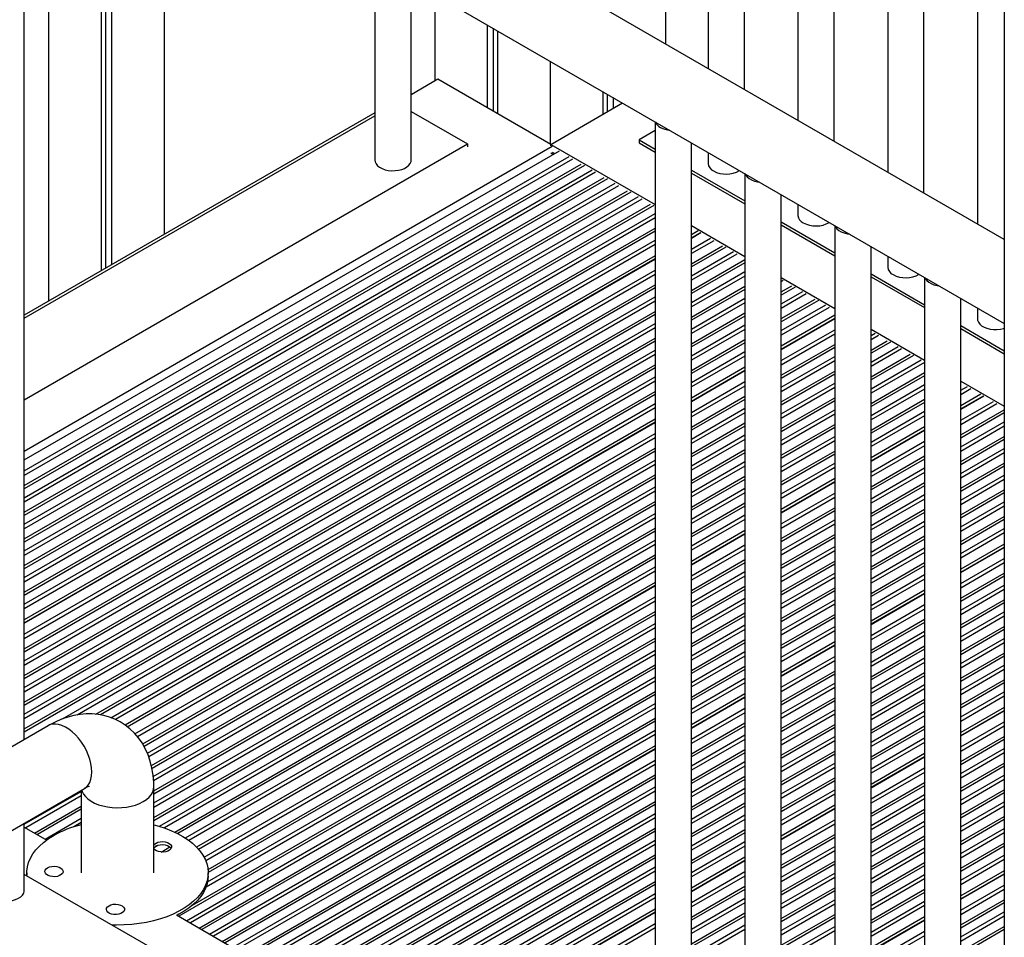
# Model space of a CAD drawing. Extents: x 13254 to 35734, y 5807 to 20891.
# Drawn here: x 25186 to 25728, y 8103 to 8609 of the extents above; entities that cross this region are included whole.
import ezdxf

# ---------------------------------------------------------------- set-up
doc = ezdxf.new("R2010")
doc.units = 0
doc.header["$LTSCALE"] = 100
doc.layers.get('0').update_dxf_attribs({"linetype": 'CONTINUOUS'})

msp = doc.modelspace()

# ---------------------------------------------------------------- linework, layer by layer
at = {"color": 7, "linetype": 'CONTINUOUS', "ltscale": 100}
for p, q in [((25541.61, 9105.08), (25541.61, 8595.77)), ((25565.02, 9094.79), (25565.02, 8582.26)), ((25585.02, 8570.71), (25585.02, 9086.16)), ((25614.52, 9073.69), (25614.52, 8553.68)), ((25634.52, 8542.14), (25634.52, 9065.41)), ((25664.02, 9053.45), (25664.02, 8525.11)), ((25684.02, 8513.56), (25684.02, 9045.52)), ((25713.51, 9034.08), (25713.51, 8496.53)), ((25728.29, 9028.45), (25728.29, 6625.04)), ((25728.29, 8488), (24980.95, 8919.43)), ((24959.54, 8885.61), (25728.29, 8441.82)), ((25188.13, 8212.53), (25188.13, 8753.64)), ((25201.52, 8745.91), (25201.52, 8454.04)), ((25230.51, 8729.18), (25230.51, 8470.77)), ((25232.89, 8727.8), (25232.89, 8472.15)), ((25236.17, 8725.91), (25236.17, 8474.04)), ((25265.16, 8709.18), (25265.16, 8490.78)), ((25381.35, 8642.1), (25381.35, 8531.72)), ((25401.35, 8531.72), (25401.35, 8630.56)), ((25414.33, 8623.06), (25414.33, 8575.34)), ((25443.33, 8606.32), (25443.33, 8560.66)), ((25446.6, 8604.43), (25446.6, 8558.77)), ((25448.98, 8603.06), (25448.98, 8557.39)), ((25477.97, 8586.32), (25477.97, 8540.66)), ((25416.12, 8576.37), (25401.35, 8567.84)), ((25478.34, 8540.45), (25416.12, 8576.37)), ((25506.97, 8569.58), (25506.97, 8556.97)), ((25509.35, 8568.21), (25509.35, 8558.34)), ((25512.62, 8566.32), (25512.62, 8560.23)), ((25401.35, 8558.61), (25432.36, 8540.71)), ((25478.34, 8540.45), (25517.89, 8563.28)), ((25381.35, 8557.85), (25188.13, 8446.31)), ((25535.83, 8548.12), (25526.94, 8542.98)), ((25535.83, 8552.92), (25535.83, 7917.01)), ((25526.94, 8542.98), (25535.83, 8537.85)), ((25526.94, 8542.98), (25526.94, 8541.35)), ((25188.13, 8399.72), (25432.36, 8540.71)), ((25479.05, 8539.22), (25188.13, 8371.28)), ((25188.13, 8366.58), (25483.12, 8536.87)), ((25432.36, 8540.71), (25432.36, 8539.08)), ((25478.34, 8540.45), (25535.83, 8507.26)), ((25478.34, 8539.63), (25478.34, 8540.45)), ((25526.94, 8541.35), (25535.83, 8536.22)), ((25555.83, 7917.01), (25555.83, 8541.38)), ((25478.34, 8535.79), (25479.79, 8534.95)), ((25479.05, 8536.2), (25480.5, 8535.36)), ((25565.02, 8536.07), (25565.02, 8529.92)), ((25555.83, 8526.31), (25585.32, 8509.28)), ((25555.83, 8524.67), (25585.32, 8507.64)), ((25585.32, 8524.35), (25585.32, 7888.44)), ((25605.32, 7888.44), (25605.32, 8512.8)), ((25614.52, 8507.49), (25614.52, 8501.35)), ((25555.83, 8495.71), (25585.32, 8478.69)), ((25605.32, 8497.73), (25634.82, 8480.7)), ((25605.32, 8496.1), (25634.82, 8479.07)), ((25634.82, 8495.77), (25634.82, 7859.86)), ((25559.48, 8492.79), (25555.83, 8490.68)), ((25555.83, 8489.04), (25560.9, 8491.97)), ((25555.83, 8488.84), (25561.07, 8491.87)), ((25654.82, 7859.86), (25654.82, 8484.23)), ((25535.83, 8479.13), (25188.13, 8278.41)), ((25188.13, 8276.78), (25535.83, 8477.5)), ((25188.13, 8276.57), (25535.83, 8477.29)), ((25664.02, 8478.92), (25664.02, 8472.77)), ((25605.32, 8467.14), (25634.82, 8450.11)), ((25654.82, 8469.16), (25684.32, 8452.13)), ((25654.82, 8467.52), (25684.32, 8450.5)), ((25684.32, 8467.2), (25684.32, 7831.29)), ((25704.32, 7831.29), (25704.32, 8455.65)), ((25713.51, 8450.35), (25713.51, 8444.2)), ((25634.82, 8446.27), (25605.32, 8429.24)), ((25605.32, 8427.61), (25634.82, 8444.64)), ((25605.32, 8427.4), (25634.82, 8444.43)), ((25704.32, 8440.58), (25728.29, 8426.75)), ((25654.82, 8438.57), (25684.32, 8421.54)), ((25704.32, 8438.95), (25728.29, 8425.11)), ((25585.32, 8417.7), (25555.83, 8400.67)), ((25555.83, 8399.03), (25585.32, 8416.06)), ((25555.83, 8398.83), (25585.32, 8415.86)), ((25704.32, 8409.99), (25728.29, 8396.15)), ((25715.4, 8402.78), (25704.32, 8396.38)), ((25704.32, 8394.75), (25716.81, 8401.96)), ((25704.32, 8394.54), (25716.99, 8401.86)), ((25535.83, 8389.12), (25243.69, 8220.48)), ((25244.9, 8219.54), (25535.83, 8387.49)), ((25245.05, 8219.42), (25535.83, 8387.28)), ((25684.32, 8384.84), (25654.82, 8367.81)), ((25654.82, 8366.17), (25684.32, 8383.2)), ((25654.82, 8365.97), (25684.32, 8383)), ((25634.82, 8356.26), (25605.32, 8339.23)), ((25605.32, 8337.6), (25634.82, 8354.63)), ((25605.32, 8337.4), (25634.82, 8354.42)), ((25585.32, 8327.69), (25555.83, 8310.66)), ((25555.83, 8309.03), (25585.32, 8326.05)), ((25555.83, 8308.82), (25585.32, 8325.85)), ((25728.29, 8320.21), (25704.32, 8306.37)), ((25704.32, 8304.74), (25728.29, 8318.58)), ((25704.32, 8304.54), (25728.29, 8318.37)), ((25535.83, 8299.11), (25283.09, 8153.21)), ((25284.08, 8152.15), (25535.83, 8297.48)), ((25284.19, 8152.01), (25535.83, 8297.28)), ((25684.32, 8294.83), (25654.82, 8277.8)), ((25654.82, 8276.17), (25684.32, 8293.19)), ((25654.82, 8275.96), (25684.32, 8292.99)), ((25634.82, 8266.25), (25605.32, 8249.22)), ((25605.32, 8247.59), (25634.82, 8264.62)), ((25605.32, 8247.39), (25634.82, 8264.42)), ((25585.32, 8237.68), (25555.83, 8220.65)), ((25555.83, 8219.02), (25585.32, 8236.05)), ((25555.83, 8218.81), (25585.32, 8235.84)), ((25728.29, 8230.2), (25704.32, 8216.36)), ((25704.32, 8214.73), (25728.29, 8228.57)), ((25704.32, 8214.53), (25728.29, 8228.36)), ((25201.22, 8220.08), (24981.13, 8093.03)), ((25535.83, 8209.1), (25323.13, 8086.32)), ((25324.55, 8085.5), (25535.83, 8207.47)), ((25324.72, 8085.4), (25535.83, 8207.27)), ((25684.32, 8204.82), (25654.82, 8187.79)), ((25654.82, 8186.16), (25684.32, 8203.18)), ((25654.82, 8185.95), (25684.32, 8202.98)), ((25003.27, 8059.62), (25221.22, 8185.44)), ((25219.5, 8184.45), (25219.5, 8139.07)), ((25259.5, 8139.07), (25259.5, 8186.43)), ((25634.82, 8176.24), (25605.32, 8159.21)), ((25605.32, 8157.58), (25634.82, 8174.61)), ((25605.32, 8157.38), (25634.82, 8174.41)), ((25188.13, 8129.28), (25188.13, 8166.34)), ((25188.13, 8164.25), (25200.49, 8157.12)), ((25585.32, 8147.67), (25555.83, 8130.64)), ((25555.83, 8129.01), (25585.32, 8146.04)), ((25555.83, 8128.8), (25585.32, 8145.83)), ((25449.02, 7987.59), (25188.13, 8138.2)), ((25189.5, 8139.07), (25189.5, 8137.83)), ((25289.5, 8137.43), (25289.5, 8139.07)), ((25728.29, 8140.19), (25704.32, 8126.35)), ((25704.32, 8124.72), (25728.29, 8138.56)), ((25704.32, 8124.52), (25728.29, 8138.36)), ((25535.83, 8119.09), (25401.09, 8041.31)), ((25271.94, 8115.87), (25471.59, 8000.62)), ((25402.51, 8040.5), (25535.83, 8117.46)), ((25402.68, 8040.4), (25535.83, 8117.26)), ((25684.32, 8114.81), (25654.82, 8097.78)), ((25654.82, 8096.15), (25684.32, 8113.18)), ((25654.82, 8095.94), (25684.32, 8112.97))]:
    msp.add_line(p, q, dxfattribs=at)
at = {"color": 8, "linetype": 'CONTINUOUS', "ltscale": 100}
for p, q in [((25188.13, 8444.62), (25381.35, 8556.16)), ((25188.13, 8360.48), (25488.4, 8533.82)), ((25490.23, 8532.41), (25188.13, 8358.01)), ((25188.13, 8352.41), (25495.09, 8529.61)), ((25496.92, 8528.9), (25188.13, 8350.65)), ((25188.13, 8345.78), (25501.13, 8526.47)), ((25502.96, 8525.07), (25188.13, 8343.32)), ((25188.13, 8337.71), (25507.82, 8522.26)), ((25509.65, 8521.56), (25188.13, 8335.95)), ((25188.13, 8331.09), (25513.86, 8519.12)), ((25515.69, 8517.72), (25188.13, 8328.62)), ((25188.13, 8323.02), (25520.55, 8514.91)), ((25522.38, 8514.21), (25188.13, 8321.25)), ((25188.13, 8316.39), (25526.59, 8511.78)), ((25528.42, 8510.37), (25188.13, 8313.93)), ((25188.13, 8308.32), (25533.27, 8507.57)), ((25535.1, 8506.86), (25188.13, 8306.56)), ((25188.13, 8301.7), (25535.83, 8502.42)), ((25535.83, 8499.95), (25188.13, 8299.23)), ((25188.13, 8293.62), (25535.83, 8494.35)), ((25535.83, 8492.58), (25188.13, 8291.86)), ((25555.83, 8482.73), (25566.36, 8488.82)), ((25188.13, 8287), (25535.83, 8487.72)), ((25535.83, 8485.26), (25188.13, 8284.54)), ((25568.19, 8487.41), (25555.83, 8480.27)), ((25555.83, 8474.66), (25573.05, 8484.61)), ((25574.88, 8483.9), (25555.83, 8472.9)), ((25555.83, 8468.04), (25579.09, 8481.47)), ((25580.92, 8480.06), (25555.83, 8465.58)), ((25555.83, 8459.97), (25585.32, 8477)), ((25585.32, 8475.24), (25555.83, 8458.21)), ((25188.13, 8270.47), (25535.83, 8471.19)), ((25535.83, 8468.73), (25188.13, 8268.01)), ((25555.83, 8453.34), (25585.32, 8470.37)), ((25585.32, 8467.91), (25555.83, 8450.88)), ((25188.13, 8262.4), (25535.83, 8463.12)), ((25535.83, 8461.36), (25188.13, 8260.64)), ((25555.83, 8445.27), (25585.32, 8462.3)), ((25606.38, 8465.37), (25605.32, 8464.76)), ((25605.32, 8459.15), (25611.23, 8462.56)), ((25613.06, 8461.86), (25605.32, 8457.39)), ((25188.13, 8255.77), (25535.83, 8456.49)), ((25585.32, 8460.54), (25555.83, 8443.51)), ((25555.83, 8438.65), (25585.32, 8455.68)), ((25605.32, 8452.53), (25617.27, 8459.43)), ((25619.1, 8458.02), (25605.32, 8450.06)), ((25535.83, 8454.03), (25188.13, 8253.31)), ((25585.32, 8453.21), (25555.83, 8436.19)), ((25605.32, 8444.46), (25623.96, 8455.21)), ((25625.79, 8454.51), (25605.32, 8442.7)), ((25605.32, 8437.83), (25630, 8452.08)), ((25631.83, 8450.67), (25605.32, 8435.37)), ((25188.13, 8247.7), (25535.83, 8448.42)), ((25535.83, 8446.66), (25188.13, 8245.94)), ((25555.83, 8430.58), (25585.32, 8447.61)), ((25585.32, 8445.85), (25555.83, 8428.82)), ((25188.13, 8241.08), (25535.83, 8441.8)), ((25535.83, 8439.34), (25188.13, 8238.61)), ((25555.83, 8423.95), (25585.32, 8440.98)), ((25188.13, 8233.01), (25535.83, 8433.73)), ((25585.32, 8438.52), (25555.83, 8421.49)), ((25605.32, 8421.3), (25634.82, 8438.33)), ((25634.82, 8435.87), (25605.32, 8418.84)), ((25654.82, 8435.18), (25657.05, 8436.46)), ((25658.88, 8435.06), (25654.82, 8432.72)), ((25535.83, 8431.97), (25188.13, 8231.25)), ((25555.83, 8415.88), (25585.32, 8432.91)), ((25585.32, 8431.15), (25555.83, 8414.12)), ((25605.32, 8413.23), (25634.82, 8430.26)), ((25634.82, 8428.5), (25605.32, 8411.47)), ((25654.82, 8427.11), (25663.74, 8432.25)), ((25665.56, 8431.55), (25654.82, 8425.35)), ((25654.82, 8420.48), (25669.78, 8429.12)), ((25188.13, 8226.38), (25535.83, 8427.1)), ((25535.83, 8424.64), (25188.13, 8223.92)), ((25555.83, 8409.26), (25585.32, 8426.29)), ((25585.32, 8423.82), (25555.83, 8406.79)), ((25605.32, 8406.6), (25634.82, 8423.63)), ((25671.61, 8427.71), (25654.82, 8418.02)), ((25654.82, 8412.41), (25676.46, 8424.91)), ((25678.29, 8424.2), (25654.82, 8410.65)), ((25188.13, 8218.31), (25535.83, 8419.03)), ((25634.82, 8421.17), (25605.32, 8404.14)), ((25654.82, 8405.79), (25682.51, 8421.77)), ((25684.32, 8420.35), (25654.82, 8403.33)), ((25535.83, 8417.27), (25188.13, 8216.55)), ((25209.16, 8223.83), (25535.83, 8412.41)), ((25605.32, 8398.53), (25634.82, 8415.56)), ((25634.82, 8413.8), (25605.32, 8396.77)), ((25654.82, 8397.72), (25684.32, 8414.75)), ((25684.32, 8412.98), (25654.82, 8395.96)), ((25535.83, 8409.94), (25217.19, 8226)), ((25555.83, 8392.72), (25585.32, 8409.75)), ((25585.32, 8407.29), (25555.83, 8390.26)), ((25605.32, 8391.91), (25634.82, 8408.94)), ((25654.82, 8391.09), (25684.32, 8408.12)), ((25704.32, 8404.97), (25707.96, 8407.07)), ((25227.59, 8226.39), (25535.83, 8404.34)), ((25535.83, 8402.58), (25230.05, 8226.05)), ((25555.83, 8384.65), (25585.32, 8401.68)), ((25634.82, 8406.47), (25605.32, 8389.45)), ((25684.32, 8405.66), (25654.82, 8388.63)), ((25709.79, 8405.67), (25704.32, 8402.51)), ((25235.84, 8224.53), (25535.83, 8397.71)), ((25585.32, 8399.92), (25555.83, 8382.89)), ((25605.32, 8383.84), (25634.82, 8400.87)), ((25634.82, 8399.11), (25605.32, 8382.08)), ((25654.82, 8383.02), (25684.32, 8400.05)), ((25684.32, 8398.29), (25654.82, 8381.26)), ((25704.32, 8388.44), (25722.28, 8398.81)), ((25724.11, 8397.4), (25704.32, 8385.98)), ((25535.83, 8395.25), (25238.35, 8223.52)), ((25555.83, 8378.03), (25585.32, 8395.06)), ((25585.32, 8392.6), (25555.83, 8375.57)), ((25605.32, 8377.21), (25634.82, 8394.24)), ((25634.82, 8391.78), (25605.32, 8374.75)), ((25654.82, 8376.4), (25684.32, 8393.42)), ((25684.32, 8390.96), (25654.82, 8373.93)), ((25704.32, 8380.37), (25728.29, 8394.21)), ((25728.29, 8392.45), (25704.32, 8378.61)), ((25555.83, 8369.96), (25585.32, 8386.99)), ((25585.32, 8385.23), (25555.83, 8368.2)), ((25605.32, 8369.14), (25634.82, 8386.17)), ((25704.32, 8373.74), (25728.29, 8387.58)), ((25728.29, 8385.12), (25704.32, 8371.28)), ((25249.14, 8215.68), (25535.83, 8381.18)), ((25555.83, 8363.33), (25585.32, 8380.36)), ((25634.82, 8384.41), (25605.32, 8367.38)), ((25605.32, 8362.52), (25634.82, 8379.55)), ((25704.32, 8365.67), (25728.29, 8379.51)), ((25535.83, 8378.72), (25250.56, 8214.03)), ((25585.32, 8377.9), (25555.83, 8360.87)), ((25634.82, 8377.08), (25605.32, 8360.06)), ((25654.82, 8359.86), (25684.32, 8376.89)), ((25684.32, 8374.43), (25654.82, 8357.4)), ((25728.29, 8377.75), (25704.32, 8363.91)), ((25253.37, 8210.05), (25535.83, 8373.11)), ((25535.83, 8371.35), (25254.12, 8208.72)), ((25555.83, 8355.26), (25585.32, 8372.29)), ((25585.32, 8370.53), (25555.83, 8353.5)), ((25605.32, 8354.45), (25634.82, 8371.48)), ((25634.82, 8369.72), (25605.32, 8352.69)), ((25654.82, 8351.79), (25684.32, 8368.82)), ((25704.32, 8359.05), (25728.29, 8372.89)), ((25728.29, 8370.42), (25704.32, 8356.59)), ((25255.97, 8204.93), (25535.83, 8366.48)), ((25535.83, 8364.02), (25256.75, 8202.91)), ((25555.83, 8348.64), (25585.32, 8365.67)), ((25585.32, 8363.21), (25555.83, 8346.18)), ((25605.32, 8347.82), (25634.82, 8364.85)), ((25684.32, 8367.06), (25654.82, 8350.03)), ((25704.32, 8350.98), (25728.29, 8364.82)), ((25258.16, 8198.12), (25535.83, 8358.41)), ((25634.82, 8362.39), (25605.32, 8345.36)), ((25654.82, 8345.17), (25684.32, 8362.2)), ((25684.32, 8359.74), (25654.82, 8342.71)), ((25728.29, 8363.05), (25704.32, 8349.22)), ((25704.32, 8344.35), (25728.29, 8358.19)), ((25535.83, 8356.65), (25258.53, 8196.57)), ((25555.83, 8340.57), (25585.32, 8357.6)), ((25585.32, 8355.84), (25555.83, 8338.81)), ((25654.82, 8337.1), (25684.32, 8354.13)), ((25684.32, 8352.37), (25654.82, 8335.34)), ((25728.29, 8355.73), (25704.32, 8341.89)), ((25259.19, 8192.09), (25535.83, 8351.79)), ((25535.83, 8349.33), (25259.38, 8189.73)), ((25555.83, 8333.94), (25585.32, 8350.97)), ((25585.32, 8348.51), (25555.83, 8331.48)), ((25605.32, 8331.29), (25634.82, 8348.32)), ((25654.82, 8330.47), (25684.32, 8347.5)), ((25704.32, 8336.28), (25728.29, 8350.12)), ((25728.29, 8348.36), (25704.32, 8334.52)), ((25259.5, 8184.2), (25535.83, 8343.72)), ((25535.83, 8341.96), (25259.5, 8182.44)), ((25555.83, 8325.87), (25585.32, 8342.9)), ((25634.82, 8345.86), (25605.32, 8328.83)), ((25684.32, 8345.04), (25654.82, 8328.01)), ((25704.32, 8329.66), (25728.29, 8343.49)), ((25259.5, 8177.57), (25535.83, 8337.09)), ((25585.32, 8341.14), (25555.83, 8324.11)), ((25555.83, 8319.25), (25585.32, 8336.28)), ((25605.32, 8323.22), (25634.82, 8340.25)), ((25634.82, 8338.49), (25605.32, 8321.46)), ((25654.82, 8322.4), (25684.32, 8339.43)), ((25684.32, 8337.67), (25654.82, 8320.64)), ((25728.29, 8341.03), (25704.32, 8327.19)), ((25535.83, 8334.63), (25259.5, 8175.11)), ((25585.32, 8333.81), (25555.83, 8316.79)), ((25605.32, 8316.59), (25634.82, 8333.62)), ((25634.82, 8331.16), (25605.32, 8314.13)), ((25654.82, 8315.78), (25684.32, 8332.81)), ((25704.32, 8321.59), (25728.29, 8335.42)), ((25728.29, 8333.66), (25704.32, 8319.83)), ((25259.5, 8169.5), (25535.83, 8329.02)), ((25535.83, 8327.26), (25259.5, 8167.74)), ((25605.32, 8308.52), (25634.82, 8325.55)), ((25684.32, 8330.34), (25654.82, 8313.32)), ((25704.32, 8314.96), (25728.29, 8328.8)), ((25728.29, 8326.34), (25704.32, 8312.5)), ((25262.6, 8164.67), (25535.83, 8322.4)), ((25535.83, 8319.94), (25265.33, 8163.78)), ((25555.83, 8302.72), (25585.32, 8319.74)), ((25634.82, 8323.79), (25605.32, 8306.76)), ((25654.82, 8307.71), (25684.32, 8324.74)), ((25684.32, 8322.98), (25654.82, 8305.95)), ((25271.04, 8161.47), (25535.83, 8314.33)), ((25585.32, 8317.28), (25555.83, 8300.25)), ((25605.32, 8301.9), (25634.82, 8318.93)), ((25634.82, 8316.47), (25605.32, 8299.44)), ((25654.82, 8301.08), (25684.32, 8318.11)), ((25684.32, 8315.65), (25654.82, 8298.62)), ((25535.83, 8312.57), (25272.69, 8160.66)), ((25555.83, 8294.65), (25585.32, 8311.67)), ((25585.32, 8309.91), (25555.83, 8292.88)), ((25605.32, 8293.83), (25634.82, 8310.86)), ((25634.82, 8309.1), (25605.32, 8292.07)), ((25654.82, 8293.01), (25684.32, 8310.04)), ((25704.32, 8298.43), (25728.29, 8312.27)), ((25728.29, 8309.81), (25704.32, 8295.97)), ((25276.9, 8158.23), (25535.83, 8307.7)), ((25535.83, 8305.24), (25278.84, 8156.88)), ((25555.83, 8288.02), (25585.32, 8305.05)), ((25605.32, 8287.2), (25634.82, 8304.23)), ((25684.32, 8308.28), (25654.82, 8291.25)), ((25654.82, 8286.39), (25684.32, 8303.42)), ((25704.32, 8290.36), (25728.29, 8304.2)), ((25585.32, 8302.59), (25555.83, 8285.56)), ((25634.82, 8301.77), (25605.32, 8284.74)), ((25684.32, 8300.95), (25654.82, 8283.93)), ((25728.29, 8302.44), (25704.32, 8288.6)), ((25555.83, 8279.95), (25585.32, 8296.98)), ((25585.32, 8295.22), (25555.83, 8278.19)), ((25605.32, 8279.13), (25634.82, 8296.16)), ((25634.82, 8294.4), (25605.32, 8277.37)), ((25704.32, 8283.73), (25728.29, 8297.57)), ((25728.29, 8295.11), (25704.32, 8281.27)), ((25287.24, 8147.66), (25535.83, 8291.17)), ((25535.83, 8288.71), (25288.15, 8145.73)), ((25555.83, 8273.32), (25585.32, 8290.35)), ((25585.32, 8287.89), (25555.83, 8270.86)), ((25605.32, 8272.51), (25634.82, 8289.54)), ((25704.32, 8275.66), (25728.29, 8289.5)), ((25728.29, 8287.74), (25704.32, 8273.9)), ((25289.41, 8140.84), (25535.83, 8283.1)), ((25555.83, 8265.25), (25585.32, 8282.28)), ((25634.82, 8287.07), (25605.32, 8270.05)), ((25654.82, 8269.86), (25684.32, 8286.88)), ((25684.32, 8284.42), (25654.82, 8267.39)), ((25704.32, 8269.04), (25728.29, 8282.88)), ((25289.16, 8134.08), (25535.83, 8276.47)), ((25535.83, 8281.34), (25289.5, 8139.14)), ((25585.32, 8280.52), (25555.83, 8263.49)), ((25605.32, 8264.44), (25634.82, 8281.47)), ((25634.82, 8279.71), (25605.32, 8262.68)), ((25654.82, 8261.78), (25684.32, 8278.81)), ((25684.32, 8277.05), (25654.82, 8260.02)), ((25728.29, 8280.41), (25704.32, 8266.58)), ((25535.83, 8274.01), (25288.29, 8131.11)), ((25555.83, 8258.63), (25585.32, 8275.66)), ((25585.32, 8273.2), (25555.83, 8256.17)), ((25605.32, 8257.81), (25634.82, 8274.84)), ((25634.82, 8272.38), (25605.32, 8255.35)), ((25654.82, 8255.16), (25684.32, 8272.19)), ((25704.32, 8260.97), (25728.29, 8274.81)), ((25728.29, 8273.05), (25704.32, 8259.21)), ((25535.83, 8266.64), (25273.3, 8115.09)), ((25280.86, 8121.22), (25535.83, 8268.4)), ((25555.83, 8250.56), (25585.32, 8267.59)), ((25585.32, 8265.83), (25555.83, 8248.8)), ((25684.32, 8269.73), (25654.82, 8252.7)), ((25704.32, 8254.34), (25728.29, 8268.18)), ((25728.29, 8265.72), (25704.32, 8251.88)), ((25277.51, 8112.66), (25535.83, 8261.78)), ((25555.83, 8243.93), (25585.32, 8260.96)), ((25654.82, 8247.09), (25684.32, 8264.12)), ((25684.32, 8262.36), (25654.82, 8245.33)), ((25704.32, 8246.27), (25728.29, 8260.11)), ((25535.83, 8259.32), (25279.64, 8111.42)), ((25585.32, 8258.5), (25555.83, 8241.47)), ((25605.32, 8241.28), (25634.82, 8258.31)), ((25634.82, 8255.85), (25605.32, 8238.82)), ((25654.82, 8240.46), (25684.32, 8257.49)), ((25684.32, 8255.03), (25654.82, 8238)), ((25728.29, 8258.35), (25704.32, 8244.51)), ((25284.5, 8108.62), (25535.83, 8253.71)), ((25535.83, 8251.95), (25286.02, 8107.74)), ((25555.83, 8235.86), (25585.32, 8252.89)), ((25585.32, 8251.13), (25555.83, 8234.1)), ((25605.32, 8233.21), (25634.82, 8250.24)), ((25654.82, 8232.39), (25684.32, 8249.42)), ((25704.32, 8239.65), (25728.29, 8253.49)), ((25728.29, 8251.02), (25704.32, 8237.19)), ((25290.24, 8105.31), (25535.83, 8247.08)), ((25535.83, 8244.62), (25292.37, 8104.08)), ((25555.83, 8229.24), (25585.32, 8246.27)), ((25585.32, 8243.81), (25555.83, 8226.78)), ((25634.82, 8248.48), (25605.32, 8231.45)), ((25684.32, 8247.66), (25654.82, 8230.63)), ((25704.32, 8231.58), (25728.29, 8245.42)), ((25297.23, 8101.27), (25535.83, 8239.01)), ((25605.32, 8226.59), (25634.82, 8243.61)), ((25634.82, 8241.15), (25605.32, 8224.12)), ((25654.82, 8225.77), (25684.32, 8242.8)), ((25684.32, 8240.34), (25654.82, 8223.31)), ((25728.29, 8243.66), (25704.32, 8229.82)), ((25704.32, 8224.95), (25728.29, 8238.79)), ((25535.83, 8237.25), (25298.75, 8100.39)), ((25605.32, 8218.52), (25634.82, 8235.54)), ((25634.82, 8233.78), (25605.32, 8216.75)), ((25654.82, 8217.7), (25684.32, 8234.73)), ((25684.32, 8232.97), (25654.82, 8215.94)), ((25728.29, 8236.33), (25704.32, 8222.49)), ((25302.97, 8097.96), (25535.83, 8232.39)), ((25535.83, 8229.93), (25305.1, 8096.73)), ((25555.83, 8212.71), (25585.32, 8229.74)), ((25605.32, 8211.89), (25634.82, 8228.92)), ((25654.82, 8211.07), (25684.32, 8228.1)), ((25309.96, 8093.93), (25535.83, 8224.32)), ((25535.83, 8222.56), (25311.48, 8093.05)), ((25585.32, 8227.27), (25555.83, 8210.24)), ((25634.82, 8226.46), (25605.32, 8209.43)), ((25684.32, 8225.64), (25654.82, 8208.61)), ((25704.32, 8208.42), (25728.29, 8222.26)), ((25315.69, 8090.61), (25535.83, 8217.69)), ((25555.83, 8204.64), (25585.32, 8221.66)), ((25585.32, 8219.9), (25555.83, 8202.88)), ((25605.32, 8203.82), (25634.82, 8220.85)), ((25634.82, 8219.09), (25605.32, 8202.06)), ((25654.82, 8203), (25684.32, 8220.03)), ((25684.32, 8218.27), (25654.82, 8201.24)), ((25728.29, 8219.8), (25704.32, 8205.96)), ((25535.83, 8215.23), (25317.83, 8089.38)), ((25555.83, 8198.01), (25585.32, 8215.04)), ((25585.32, 8212.58), (25555.83, 8195.55)), ((25605.32, 8197.19), (25634.82, 8214.22)), ((25634.82, 8211.76), (25605.32, 8194.73)), ((25654.82, 8196.38), (25684.32, 8213.41)), ((25704.32, 8200.35), (25728.29, 8214.19)), ((25728.29, 8212.43), (25704.32, 8198.59)), ((25555.83, 8189.94), (25585.32, 8206.97)), ((25605.32, 8189.12), (25634.82, 8206.15)), ((25684.32, 8210.94), (25654.82, 8193.92)), ((25704.32, 8193.73), (25728.29, 8207.56)), ((25330.01, 8082.35), (25535.83, 8201.16)), ((25585.32, 8205.21), (25555.83, 8188.18)), ((25555.83, 8183.32), (25585.32, 8200.34)), ((25634.82, 8204.39), (25605.32, 8187.36)), ((25728.29, 8205.1), (25704.32, 8191.26)), ((25535.83, 8198.7), (25332.15, 8081.12)), ((25585.32, 8197.88), (25555.83, 8180.85)), ((25605.32, 8182.5), (25634.82, 8199.53)), ((25634.82, 8197.07), (25605.32, 8180.04)), ((25654.82, 8179.85), (25684.32, 8196.87)), ((25704.32, 8185.65), (25728.29, 8199.49)), ((25728.29, 8197.73), (25704.32, 8183.89)), ((25337, 8078.31), (25535.83, 8193.09)), ((25535.83, 8191.33), (25338.53, 8077.43)), ((25555.83, 8175.25), (25585.32, 8192.27)), ((25585.32, 8190.51), (25555.83, 8173.49)), ((25605.32, 8174.43), (25634.82, 8191.46)), ((25634.82, 8189.7), (25605.32, 8172.67)), ((25684.32, 8194.41), (25654.82, 8177.38)), ((25704.32, 8179.03), (25728.29, 8192.87)), ((25728.29, 8190.41), (25704.32, 8176.57)), ((25342.74, 8075), (25535.83, 8186.47)), ((25535.83, 8184), (25344.87, 8073.77)), ((25555.83, 8168.62), (25585.32, 8185.65)), ((25605.32, 8167.8), (25634.82, 8184.83)), ((25654.82, 8171.78), (25684.32, 8188.8)), ((25684.32, 8187.04), (25654.82, 8170.02)), ((25704.32, 8170.96), (25728.29, 8184.8)), ((25188.13, 8165.76), (25219.5, 8183.87)), ((25219.5, 8181.41), (25188.96, 8163.78)), ((25585.32, 8183.19), (25555.83, 8166.16)), ((25634.82, 8182.37), (25605.32, 8165.34)), ((25654.82, 8165.15), (25684.32, 8182.18)), ((25684.32, 8179.72), (25654.82, 8162.69)), ((25728.29, 8183.04), (25704.32, 8169.2)), ((25193.81, 8160.97), (25219.5, 8175.8)), ((25219.5, 8174.04), (25195.34, 8160.09)), ((25349.73, 8070.96), (25535.83, 8178.4)), ((25535.83, 8176.63), (25351.26, 8070.08)), ((25555.83, 8160.55), (25585.32, 8177.58)), ((25585.32, 8175.82), (25555.83, 8158.79)), ((25654.82, 8157.08), (25684.32, 8174.11)), ((25704.32, 8164.33), (25728.29, 8178.17)), ((25728.29, 8175.71), (25704.32, 8161.87)), ((25199.55, 8157.66), (25219.5, 8169.18)), ((25355.47, 8067.65), (25535.83, 8171.77)), ((25535.83, 8169.31), (25357.6, 8066.42)), ((25555.83, 8153.93), (25585.32, 8170.95)), ((25585.32, 8168.49), (25555.83, 8151.46)), ((25605.32, 8151.27), (25634.82, 8168.3)), ((25684.32, 8172.35), (25654.82, 8155.32)), ((25704.32, 8156.26), (25728.29, 8170.1)), ((25728.29, 8168.34), (25704.32, 8154.5)), ((25219.5, 8166.72), (25215.44, 8164.37)), ((25362.46, 8063.62), (25535.83, 8163.7)), ((25555.83, 8145.85), (25585.32, 8162.88)), ((25634.82, 8165.84), (25605.32, 8148.81)), ((25654.82, 8150.46), (25684.32, 8167.48)), ((25684.32, 8165.02), (25654.82, 8147.99)), ((25704.32, 8149.64), (25728.29, 8163.48)), ((25535.83, 8161.94), (25363.98, 8062.74)), ((25368.2, 8060.3), (25535.83, 8157.07)), ((25585.32, 8161.12), (25555.83, 8144.09)), ((25605.32, 8143.2), (25634.82, 8160.23)), ((25634.82, 8158.47), (25605.32, 8141.44)), ((25654.82, 8142.39), (25684.32, 8159.41)), ((25684.32, 8157.65), (25654.82, 8140.62)), ((25728.29, 8161.01), (25704.32, 8147.18)), ((25261.03, 8153.93), (25260.43, 8153.58)), ((25263.52, 8150.5), (25268.41, 8153.32)), ((25535.83, 8154.61), (25370.33, 8059.07)), ((25555.83, 8139.23), (25585.32, 8156.26)), ((25585.32, 8153.8), (25555.83, 8136.77)), ((25605.32, 8136.58), (25634.82, 8153.61)), ((25654.82, 8135.76), (25684.32, 8152.79)), ((25704.32, 8141.57), (25728.29, 8155.41)), ((25728.29, 8153.65), (25704.32, 8139.81)), ((25375.19, 8056.27), (25535.83, 8149)), ((25535.83, 8147.24), (25376.71, 8055.39)), ((25634.82, 8151.14), (25605.32, 8134.11)), ((25684.32, 8150.33), (25654.82, 8133.3)), ((25704.32, 8134.94), (25728.29, 8148.78)), ((25728.29, 8146.32), (25704.32, 8132.48)), ((25380.92, 8052.96), (25535.83, 8142.38)), ((25605.32, 8128.51), (25634.82, 8145.53)), ((25634.82, 8143.77), (25605.32, 8126.75)), ((25654.82, 8127.69), (25684.32, 8144.72)), ((25684.32, 8142.96), (25654.82, 8125.93)), ((25535.83, 8139.92), (25383.06, 8051.72)), ((25555.83, 8122.7), (25585.32, 8139.73)), ((25585.32, 8137.26), (25555.83, 8120.24)), ((25605.32, 8121.88), (25634.82, 8138.91)), ((25634.82, 8136.45), (25605.32, 8119.42)), ((25654.82, 8121.06), (25684.32, 8138.09)), ((25684.32, 8135.63), (25654.82, 8118.6)), ((25387.91, 8048.92), (25535.83, 8134.31)), ((25535.83, 8132.55), (25389.44, 8048.04)), ((25555.83, 8114.63), (25585.32, 8131.66)), ((25585.32, 8129.9), (25555.83, 8112.87)), ((25605.32, 8113.81), (25634.82, 8130.84)), ((25654.82, 8112.99), (25684.32, 8130.02)), ((25704.32, 8118.41), (25728.29, 8132.25)), ((25728.29, 8129.79), (25704.32, 8115.95)), ((25393.65, 8045.61), (25535.83, 8127.68)), ((25535.83, 8125.22), (25395.78, 8044.38)), ((25555.83, 8108), (25585.32, 8125.03)), ((25634.82, 8129.08), (25605.32, 8112.05)), ((25684.32, 8128.26), (25654.82, 8111.23)), ((25585.32, 8122.57), (25555.83, 8105.54)), ((25605.32, 8107.19), (25634.82, 8124.21)), ((25634.82, 8121.75), (25605.32, 8104.72)), ((25654.82, 8106.37), (25684.32, 8123.4)), ((25684.32, 8120.94), (25654.82, 8103.91)), ((25704.32, 8110.34), (25728.29, 8124.18)), ((25728.29, 8122.42), (25704.32, 8108.58)), ((25555.83, 8099.93), (25585.32, 8116.96)), ((25585.32, 8115.2), (25555.83, 8098.17)), ((25605.32, 8099.12), (25634.82, 8116.14)), ((25634.82, 8114.38), (25605.32, 8097.35)), ((25704.32, 8103.72), (25728.29, 8117.55)), ((25728.29, 8115.09), (25704.32, 8101.25)), ((25407.97, 8037.34), (25535.83, 8111.15)), ((25535.83, 8108.69), (25410.1, 8036.11)), ((25555.83, 8093.31), (25585.32, 8110.34)), ((25605.32, 8092.49), (25634.82, 8109.52)), ((25704.32, 8095.65), (25728.29, 8109.48)), ((25585.32, 8107.87), (25555.83, 8090.84)), ((25634.82, 8107.06), (25605.32, 8090.03)), ((25654.82, 8089.84), (25684.32, 8106.87)), ((25684.32, 8104.4), (25654.82, 8087.38)), ((25728.29, 8107.72), (25704.32, 8093.89))]:
    msp.add_line(p, q, dxfattribs=at)
at = {"color": 7, "linetype": 'CONTINUOUS', "ltscale": 100, "flags": 128}
for points in [[(25381.35, 8531.72), (25381.49, 8530.77), (25381.98, 8529.71), (25382.81, 8528.72), (25383.95, 8527.84), (25385.35, 8527.1), (25386.98, 8526.53), (25388.76, 8526.15), (25390.63, 8525.97), (25392.53, 8525.99), (25394.39, 8526.23), (25396.14, 8526.66), (25397.71, 8527.27), (25399.06, 8528.05), (25400.12, 8528.96), (25400.87, 8529.97), (25401.28, 8531.04), (25401.35, 8531.72)], [(25585.51, 8524.24), (25585.8, 8523.58), (25586.55, 8522.57), (25587.61, 8521.66), (25588.96, 8520.89), (25590.53, 8520.27), (25592.28, 8519.84), (25593.43, 8519.67)], [(25635, 8495.67), (25635.3, 8495.01), (25636.05, 8494), (25637.11, 8493.09), (25638.46, 8492.31), (25640.03, 8491.7), (25641.78, 8491.26), (25642.93, 8491.09)], [(25684.5, 8467.09), (25684.79, 8466.43), (25685.54, 8465.42), (25686.61, 8464.51), (25687.95, 8463.74), (25689.53, 8463.12), (25691.27, 8462.69), (25692.42, 8462.52)], [(25713.51, 8444.2), (25713.58, 8443.51), (25713.99, 8442.44), (25714.74, 8441.43), (25715.8, 8440.52), (25717.15, 8439.75), (25718.72, 8439.13), (25720.47, 8438.7), (25722.33, 8438.47), (25724.23, 8438.44), (25726.1, 8438.62), (25727.88, 8439.01), (25728.29, 8439.13)], [(25259.5, 8186.43), (25259.45, 8188.76), (25259.13, 8192.8), (25258.51, 8196.73), (25257.57, 8200.52), (25256.34, 8204.11), (25254.83, 8207.48), (25253.05, 8210.61), (25251.04, 8213.47), (25248.81, 8216.07), (25246.38, 8218.39), (25243.77, 8220.43), (25241.01, 8222.18), (25238.11, 8223.64), (25235.1, 8224.81), (25232, 8225.69), (25228.82, 8226.28), (25225.57, 8226.58), (25222.26, 8226.58), (25218.91, 8226.29), (25215.51, 8225.71), (25212.08, 8224.83), (25208.62, 8223.64), (25205.16, 8222.15), (25201.79, 8220.41), (25201.22, 8220.08)], [(25259.5, 8165.52), (25262.2, 8164.79), (25265.85, 8163.6), (25269.31, 8162.24), (25272.57, 8160.72), (25275.59, 8159.05), (25278.36, 8157.23), (25280.86, 8155.29), (25283.06, 8153.24), (25284.96, 8151.08), (25286.55, 8148.85), (25287.8, 8146.54), (25288.71, 8144.18), (25289.28, 8141.78), (25289.5, 8139.37), (25289.37, 8136.95), (25288.89, 8134.55), (25288.06, 8132.18), (25286.89, 8129.86), (25285.39, 8127.6), (25283.57, 8125.43), (25281.44, 8123.35), (25279.01, 8121.38), (25276.31, 8119.53), (25273.35, 8117.82), (25270.15, 8116.26), (25266.73, 8114.86), (25263.13, 8113.63), (25259.36, 8112.58), (25255.45, 8111.71), (25251.43, 8111.04), (25247.32, 8110.56), (25243.16, 8110.28), (25238.98, 8110.2), (25236.54, 8110.25)], [(25189.59, 8137.36), (25189.57, 8137.56), (25189.53, 8139.97), (25189.83, 8142.39), (25190.49, 8144.77), (25191.49, 8147.12), (25192.82, 8149.41), (25194.49, 8151.63), (25196.47, 8153.76), (25198.75, 8155.79), (25201.31, 8157.7), (25204.15, 8159.48)], [(25260.72, 8155.4), (25261.8, 8155.87), (25263.07, 8156.16), (25264.42, 8156.24), (25265.76, 8156.11), (25266.99, 8155.77), (25268.02, 8155.25), (25268.77, 8154.59), (25269.18, 8153.85), (25269.22, 8153.06), (25268.9, 8152.3), (25268.24, 8151.61), (25267.27, 8151.05), (25266.09, 8150.67), (25264.76, 8150.48), (25263.4, 8150.51), (25262.1, 8150.75), (25260.97, 8151.18), (25260.07, 8151.77), (25259.5, 8152.45)], [(25259.5, 8154.26), (25259.89, 8154.77), (25260.72, 8155.4)], [(25259.5, 8152.63), (25259.89, 8153.14), (25260.72, 8153.76)], [(25260.72, 8153.76), (25261.8, 8154.24), (25263.07, 8154.53), (25264.42, 8154.61), (25265.76, 8154.47), (25266.99, 8154.14), (25268.02, 8153.62), (25268.77, 8152.96), (25269.05, 8152.54)], [(25200.99, 8141.81), (25202.07, 8142.28), (25203.34, 8142.57), (25204.69, 8142.65), (25206.04, 8142.52), (25207.27, 8142.18), (25208.29, 8141.66), (25209.04, 8141.01), (25209.45, 8140.26), (25209.5, 8139.47), (25209.17, 8138.71), (25208.51, 8138.02), (25207.54, 8137.47), (25206.36, 8137.08), (25205.03, 8136.9), (25203.67, 8136.92), (25202.38, 8137.16), (25201.24, 8137.59), (25200.34, 8138.18), (25199.76, 8138.89), (25199.53, 8139.67), (25199.67, 8140.45), (25200.17, 8141.18), (25200.99, 8141.81)], [(25289.5, 8137.43), (25289.37, 8135.32), (25288.89, 8132.92), (25288.06, 8130.55), (25286.89, 8128.23), (25285.39, 8125.97), (25283.57, 8123.79), (25281.44, 8121.71), (25279.01, 8119.74), (25276.31, 8117.9), (25273.35, 8116.19), (25272.31, 8115.66)], [(25171.06, 8125.19), (25172.53, 8124.49), (25174.2, 8123.97), (25176.01, 8123.63), (25177.89, 8123.5), (25179.79, 8123.58), (25181.63, 8123.87), (25183.34, 8124.35), (25184.86, 8125), (25186.14, 8125.82), (25187.13, 8126.75), (25187.79, 8127.78), (25188.11, 8128.86), (25188.13, 8129.28)], [(25234.81, 8120.91), (25235.9, 8121.39), (25237.17, 8121.68), (25238.52, 8121.76), (25239.86, 8121.62), (25241.09, 8121.29), (25242.12, 8120.77), (25242.87, 8120.11), (25243.28, 8119.36), (25243.32, 8118.58), (25243, 8117.81), (25242.33, 8117.13), (25241.37, 8116.57), (25240.18, 8116.19), (25238.86, 8116), (25237.5, 8116.03), (25236.2, 8116.27), (25235.06, 8116.7), (25234.17, 8117.29), (25233.58, 8118), (25233.35, 8118.77), (25233.49, 8119.56), (25233.99, 8120.29), (25234.81, 8120.91)]]:
    msp.add_lwpolyline(points, dxfattribs=at)
at = {"color": 8, "linetype": 'CONTINUOUS', "ltscale": 100, "flags": 128}
for points in [[(25225.36, 8194.6), (25225.23, 8196.85), (25224.86, 8199.2), (25224.24, 8201.62), (25223.39, 8204.06), (25222.32, 8206.47), (25221.05, 8208.82), (25219.61, 8211.07), (25218.01, 8213.16), (25216.3, 8215.07), (25214.5, 8216.75), (25212.63, 8218.19), (25210.75, 8219.35), (25208.87, 8220.22), (25207.03, 8220.78), (25205.27, 8221.01), (25203.61, 8220.92), (25202.09, 8220.5), (25201.22, 8220.08)], [(25221.22, 8185.44), (25222.32, 8186.23), (25223.39, 8187.41), (25224.24, 8188.87), (25224.86, 8190.57), (25225.23, 8192.49), (25225.36, 8194.6)], [(25219.76, 8184.6), (25219.97, 8183.94), (25220.72, 8182.46), (25221.81, 8181.05), (25223.2, 8179.73), (25224.9, 8178.54), (25226.85, 8177.49), (25229.02, 8176.59), (25231.39, 8175.87), (25233.9, 8175.34), (25236.51, 8175.01), (25239.17, 8174.88), (25241.84, 8174.96), (25244.46, 8175.24), (25247, 8175.72), (25249.41, 8176.4), (25251.63, 8177.25), (25253.64, 8178.26)], [(25253.64, 8178.26), (25255.4, 8179.42), (25256.88, 8180.71), (25258.04, 8182.1), (25258.88, 8183.56), (25259.37, 8185.08), (25259.5, 8186.43)]]:
    msp.add_lwpolyline(points, dxfattribs=at)
at = {"color": 7, "linetype": 'CONTINUOUS', "ltscale": 10000}
for centre, radius, start, end in [((25541.19, 8554.82), 5.55, 201.1659, 244.0401), ((25545.3, 8561.95), 13.77, 241.6288, 264.2925), ((25569.95, 8530.37), 4.95, 185.1909, 246.1297), ((25575, 8539.21), 15.11, 242.1768, 299.3392), ((25619.45, 8501.8), 4.95, 185.191, 246.1295), ((25624.5, 8510.63), 15.11, 242.1767, 299.3393), ((25668.95, 8473.22), 4.95, 185.191, 246.1295), ((25674, 8482.06), 15.11, 242.1767, 299.3393), ((25225.98, 8178.06), 8.79, 102.9682, 122.8375), ((25234, 8106.16), 61.11, 103.7264, 119.2467)]:
    msp.add_arc(centre, radius, start, end, dxfattribs=at)

doc.saveas('drawing.dxf')
